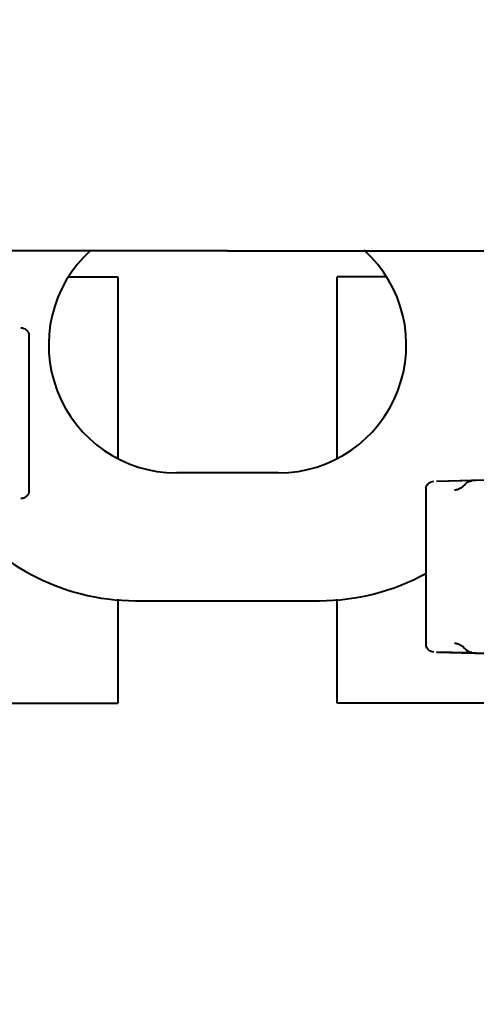
# Model space of a CAD drawing. Units: millimetres. Extents: x 35 to 3282, y -1902 to 394.
# Drawn here: x 741 to 768, y -1346 to -1288 of the extents above; entities that cross this region are included whole.
import ezdxf

# ---------------------------------------------------------------- set-up
doc = ezdxf.new("R2010")
doc.units = ezdxf.units.MM
doc.header["$LTSCALE"] = 16.335
doc.header["$PDSIZE"] = 0.01
doc.layers.get('0').update_dxf_attribs({"linetype": 'CONTINUOUS', "lineweight": 40})
doc.layers.get('Defpoints').update_dxf_attribs({"color": 27, "linetype": 'CONTINUOUS', "lineweight": 13})
doc.styles.get("Standard").update_dxf_attribs({"font": 'ISOCP.SHX', "bigfont": 'gbcbig.shx'})
doc.dimstyles.get("Standard").update_dxf_attribs({"dimtxt": 3, "dimasz": 3, "dimexe": 1.3, "dimexo": 0.5, "dimtad": 1, "dimdsep": 46, "dimtxsty": 'Standard', "dimcen": 0.09, "dimadec": 0, "dimazin": 0, "dimtol": 1, "dimtp": 0.01, "dimtm": 0.01, "dimtfac": 1, "dimtofl": 0, "dimtmove": 0, "dimatfit": 3, "dimfxl": 0, "dimtolj": 1, "dimarcsym": 0})

# ---------------------------------------------------------------- blocks, each defined once
blk = doc.blocks.new('*D16')
at = {"color": 0, "lineweight": -2}
for p, q in [((753.65, -724.054), (1118.569, -724.054)), ((1117.269, -1324.443), (1117.269, -739.054)), ((876.15, -1339.443), (1118.569, -1339.443))]:
    blk.add_line(p, q, dxfattribs=at)
at = {"color": 0}
for points in [[(1119.769, -739.054), (1114.769, -739.054), (1117.269, -724.054)], [(1114.769, -1324.443), (1119.769, -1324.443), (1117.269, -1339.443)]]:
    blk.add_solid(points, dxfattribs=at)
at = {"layer": 'Defpoints', "color": 0}
for p in [(753.15, -724.054), (1117.269, -724.054), (875.65, -1339.443)]:
    blk.add_point(p, dxfattribs=at)
at = {"color": 0, "insert": (1101.644, -1031.748), "char_height": 30, "attachment_point": 5, "rotation": 90}
blk.add_mtext('\\A1;615.5mm', dxfattribs=at)
blk = doc.blocks.new('*D20')
at = {"color": 0, "lineweight": -2}
for p, q in [((589.226, -1290.776), (589.226, -1401.115)), ((917.093, -1290.707), (917.093, -1401.115)), ((902.093, -1399.815), (604.226, -1399.815))]:
    blk.add_line(p, q, dxfattribs=at)
at = {"color": 0}
for points in [[(604.226, -1397.315), (604.226, -1402.315), (589.226, -1399.815)], [(902.093, -1402.315), (902.093, -1397.315), (917.093, -1399.815)]]:
    blk.add_solid(points, dxfattribs=at)
at = {"layer": 'Defpoints', "color": 0}
for p in [(589.226, -1290.276), (917.093, -1290.207), (589.226, -1399.815)]:
    blk.add_point(p, dxfattribs=at)
at = {"color": 0, "insert": (753.16, -1384.19), "char_height": 30, "attachment_point": 5}
blk.add_mtext('\\A1;328mm', dxfattribs=at)

msp = doc.modelspace()

# ---------------------------------------------------------------- linework, layer by layer
for p, q in [((743.836, -1303.443), (746.706, -1303.443)), ((746.706, -1303.443), (746.706, -1314.068)), ((762.463, -1303.443), (759.594, -1303.443)), ((759.594, -1314.068), (759.594, -1303.443)), ((741.509, -1315.952), (741.509, -1306.935)), ((756.15, -1314.943), (750.15, -1314.943)), ((765.432, -1315.43), (772.05, -1315.243)), ((765.432, -1315.435), (767.473, -1315.379)), ((767.473, -1315.379), (767.481, -1315.378)), ((767.481, -1315.378), (767.631, -1315.374)), ((767.631, -1315.374), (767.762, -1315.371)), ((767.762, -1315.371), (769.803, -1315.314)), ((764.791, -1315.935), (764.791, -1324.952)), ((746.706, -1322.352), (746.706, -1328.443)), ((747.753, -1322.443), (758.546, -1322.443)), ((759.594, -1328.443), (759.594, -1322.352)), ((767.313, -1325.504), (765.432, -1325.452)), ((765.432, -1325.456), (772.05, -1325.644)), ((767.473, -1325.508), (767.313, -1325.504)), ((767.481, -1325.508), (767.473, -1325.508)), ((767.762, -1325.516), (767.481, -1325.508)), ((769.802, -1325.572), (767.762, -1325.516)), ((721.869, -1328.443), (746.706, -1328.443)), ((784.431, -1328.443), (759.594, -1328.443))]:
    msp.add_line(p, q)
for centre, radius, start, end in [((750.15, -1307.443), 7.5, 132.10368, 270), ((756.15, -1307.443), 7.5, 270, 47.89632), ((741.004, -1306.934), 0.505, 359.96645, 12.51883), ((766.322, -1314.937), 1.034, 305.73601, 309.77686), ((767.488, -1315.934), 0.5, 91.59507, 138.74838), ((741.007, -1315.952), 0.502, 349.90756, 0.04801), ((765.293, -1315.934), 0.502, 169.90756, 180.04801), ((747.753, -1309.443), 13, 213.32003, 270), ((758.546, -1309.443), 13, 270, 298.75783), ((765.296, -1324.952), 0.505, 179.96645, 192.51883), ((766.322, -1325.95), 1.034, 50.22305, 54.2649), ((767.488, -1324.952), 0.5, 221.25079, 268.35969)]:
    msp.add_arc(centre, radius, start, end)
for points, knots in [([(753.145, -1301.909), (727.978, -1301.909), (690.228, -1301.912), (639.895, -1301.916), (614.728, -1301.923), (602.145, -1301.923)], [0, 0, 0, 0, 0.5, 0.75, 1, 1, 1, 1]), ([(753.145, -1301.909), (778.312, -1301.909), (816.062, -1301.912), (866.395, -1301.916), (891.562, -1301.923), (904.145, -1301.923)], [0, 0, 0, 0, 0.5, 0.75, 1, 1, 1, 1]), ([(741.023, -1306.435), (741.131, -1306.438), (741.352, -1306.519), (741.473, -1306.719), (741.497, -1306.825)], [0, 0, 0, 0, 0.499918, 1, 1, 1, 1]), ([(764.798, -1315.846), (764.808, -1315.791), (764.848, -1315.682), (764.958, -1315.548), (765.106, -1315.459), (765.22, -1315.436), (765.276, -1315.435)], [0, 0, 0, 0, 0.249905, 0.499627, 0.750235, 1, 1, 1, 1]), ([(766.983, -1315.731), (766.994, -1315.722), (767.04, -1315.682), (767.083, -1315.639), (767.113, -1315.605)], [0, 0, 0, 0, 0.242418, 1, 1, 1, 1]), ([(741.501, -1316.04), (741.491, -1316.096), (741.452, -1316.205), (741.342, -1316.338), (741.193, -1316.427), (741.08, -1316.45), (741.023, -1316.452)], [0, 0, 0, 0, 0.249905, 0.499627, 0.750235, 1, 1, 1, 1]), ([(766.482, -1315.934), (766.558, -1315.932), (766.716, -1315.902), (766.858, -1315.825), (766.925, -1315.776)], [0, 0, 0, 0, 0.47383, 1, 1, 1, 1]), ([(766.925, -1325.111), (766.858, -1325.062), (766.716, -1324.985), (766.558, -1324.954), (766.482, -1324.952)], [0, 0, 0, 0, 0.526169, 1, 1, 1, 1]), ([(765.276, -1325.452), (765.168, -1325.449), (764.948, -1325.368), (764.826, -1325.167), (764.803, -1325.062)], [0, 0, 0, 0, 0.499918, 1, 1, 1, 1]), ([(767.113, -1325.282), (767.103, -1325.27), (767.062, -1325.225), (767.018, -1325.184), (766.983, -1325.155)], [0, 0, 0, 0, 0.257734, 1, 1, 1, 1])]:
    msp.add_open_spline(points, degree=3, knots=knots)

# ---------------------------------------------------------------- dimensions: what is measured, and where the dimension line sits
at = {"color": 6}
dim = msp.add_linear_dim(base=(1117.269, -724.054), p1=(875.65, -1339.443), p2=(753.15, -724.054), angle=90, text='615.5mm', dimstyle='Standard', override={"dimtxt": 30, "dimasz": 15, "dimtxsty": 'Standard', "dimtol": 0}, dxfattribs=at)
dim.commit()
dim.dimension.update_dxf_attribs({"geometry": '*D16', "text_midpoint": (1117.269, -1031.748), "dimtype": 160})
dim = msp.add_linear_dim(base=(589.226, -1399.815), p1=(917.093, -1290.207), p2=(589.226, -1290.276), text='328mm', dimstyle='Standard', override={"dimtxt": 30, "dimasz": 15, "dimtxsty": 'Standard', "dimtol": 0}, dxfattribs=at)
dim.commit()
dim.dimension.update_dxf_attribs({"geometry": '*D20', "text_midpoint": (753.16, -1399.815), "dimtype": 160})

doc.saveas('drawing.dxf')
